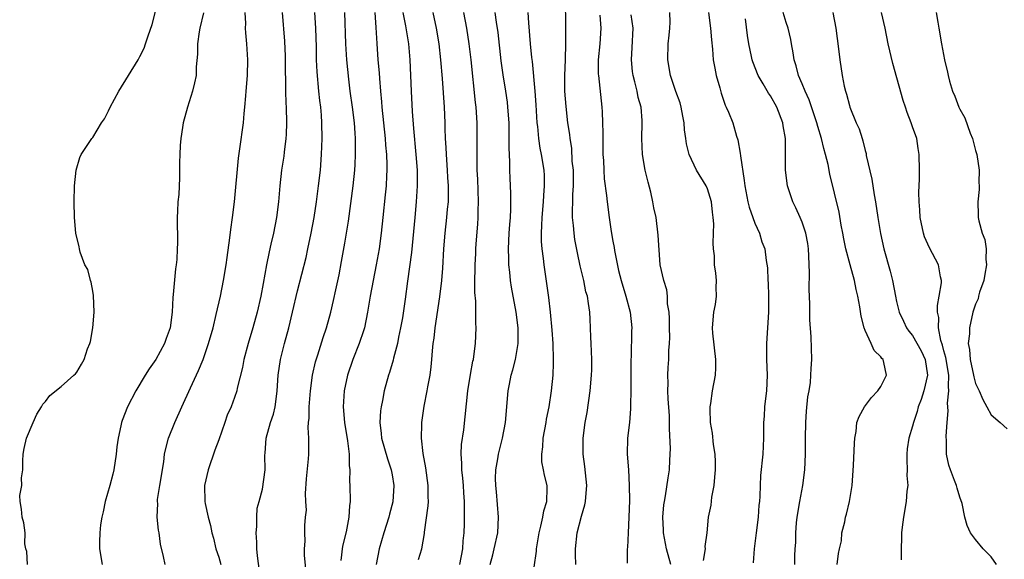
# Model space of a CAD drawing. Units: inches. Extents: x 2670693 to 2673000, y 1545000 to 1548000.
# Drawn here: x 2671968 to 2672093, y 1545304 to 1545372 of the extents above; entities that cross this region are included whole.
import ezdxf

# ---------------------------------------------------------------- set-up
doc = ezdxf.new("R2010")
doc.units = ezdxf.units.IN
doc.header["$MEASUREMENT"] = 0
doc.layers.add('LD26701545_2ft', color=253, linetype='Continuous')

msp = doc.modelspace()

# ---------------------------------------------------------------- linework, layer by layer
at = {"layer": 'LD26701545_2ft'}
for points, elevation in [([(2671968.72, 1545303), (2671968.63, 1545304.63), (2671968.53, 1545305), (2671968.4, 1545305.6), (2671968.43, 1545307), (2671968.27, 1545308.27), (2671968.04, 1545309), (2671967.99, 1545310.01), (2671967.79, 1545311), (2671967.74, 1545311.74), (2671968, 1545313), (2671967.99, 1545313.99), (2671968.12, 1545315), (2671968.14, 1545316.14), (2671968.18, 1545317), (2671968.3, 1545317.7), (2671968.61, 1545319), (2671969.43, 1545321), (2671969.93, 1545322.07), (2671970.52, 1545323), (2671970.69, 1545323.31), (2671971, 1545323.65), (2671971.57, 1545324.43), (2671973, 1545325.57), (2671974.6, 1545327), (2671974.82, 1545327.18), (2671975, 1545327.4), (2671975.59, 1545328.41), (2671975.9, 1545329), (2671976.35, 1545330.35), (2671976.63, 1545331), (2671976.73, 1545331.27), (2671977.03, 1545333), (2671977.21, 1545335), (2671977.11, 1545337.11), (2671977, 1545337.65), (2671976.81, 1545338.81), (2671976.72, 1545339), (2671976.39, 1545340.39), (2671976.01, 1545341), (2671975.42, 1545342.58), (2671975.31, 1545343), (2671975.27, 1545343.27), (2671974.88, 1545345), (2671974.7, 1545347), (2671974.66, 1545349), (2671974.71, 1545351), (2671974.91, 1545353), (2671975.38, 1545354.62), (2671975.52, 1545355), (2671976.88, 1545357), (2671977, 1545357.12), (2671978.14, 1545359), (2671978.5, 1545359.5), (2671979, 1545360.51), (2671979.22, 1545361), (2671980.33, 1545363), (2671982.78, 1545367), (2671983, 1545367.39), (2671983.52, 1545368.48), (2671983.71, 1545369), (2671984.03, 1545370.03), (2671984.54, 1545371.46), (2671985.45, 1545375)], 8544), ([(2672038.31, 1545303), (2672038.27, 1545304.27), (2672038.25, 1545305), (2672038.47, 1545307), (2672039, 1545309.12), (2672039.44, 1545310.56), (2672039.52, 1545311), (2672039.55, 1545311.55), (2672039.69, 1545313), (2672039.44, 1545315.44), (2672039.21, 1545317), (2672039.21, 1545319), (2672039.48, 1545321), (2672039.72, 1545322.28), (2672040.11, 1545325), (2672040.3, 1545327), (2672040.32, 1545327.68), (2672040.33, 1545329), (2672040.25, 1545331), (2672040.2, 1545331.8), (2672040.17, 1545333), (2672040.12, 1545334.12), (2672040.06, 1545335), (2672039.92, 1545336.08), (2672039.76, 1545337), (2672039.58, 1545337.58), (2672039.3, 1545339), (2672038.86, 1545340.86), (2672038.51, 1545342.51), (2672038.19, 1545344.19), (2672038.07, 1545345), (2672038.01, 1545345.99), (2672037.89, 1545347), (2672037.87, 1545347.87), (2672037.92, 1545349), (2672037.93, 1545349.93), (2672038, 1545351), (2672037.98, 1545353), (2672037.85, 1545354.15), (2672037.77, 1545355.77), (2672037.56, 1545357), (2672037.52, 1545357.52), (2672037.29, 1545359), (2672037.06, 1545361.06), (2672036.92, 1545363), (2672036.9, 1545365), (2672036.98, 1545366.98), (2672037.04, 1545369.04), (2672037.01, 1545371), (2672036.99, 1545375)], 8520), ([(2671991.06, 1545372.94), (2671990.61, 1545371), (2671990.52, 1545370.52), (2671990.3, 1545369), (2671990.3, 1545367.7), (2671990.11, 1545366.11), (2671990.11, 1545365), (2671989.93, 1545364.07), (2671989.65, 1545363), (2671989.02, 1545361), (2671988.5, 1545359), (2671988.39, 1545358.39), (2671988.17, 1545357), (2671988.11, 1545356.11), (2671988.05, 1545355), (2671988.02, 1545353.98), (2671988.02, 1545352.02), (2671987.91, 1545349.91), (2671987.82, 1545349), (2671987.78, 1545347.78), (2671987.73, 1545347), (2671987.75, 1545343.75), (2671987.74, 1545343), (2671987.66, 1545341.66), (2671987.6, 1545341), (2671987.52, 1545340.48), (2671987.22, 1545337.22), (2671987.16, 1545336.84), (2671987.07, 1545335), (2671986.81, 1545333), (2671986.33, 1545331.67), (2671986.11, 1545331), (2671985, 1545328.97), (2671984.18, 1545327.82), (2671983.66, 1545327), (2671982.46, 1545325), (2671981.42, 1545323), (2671980.73, 1545321.27), (2671980.65, 1545321), (2671980.59, 1545320.59), (2671980.22, 1545319), (2671980.07, 1545317.93), (2671979.98, 1545317), (2671979.67, 1545315), (2671979.54, 1545314.46), (2671979.16, 1545313), (2671978.59, 1545311), (2671978.32, 1545309.68), (2671978.17, 1545309), (2671978.01, 1545308.01), (2671977.9, 1545307), (2671977.88, 1545305.88), (2671977.88, 1545305), (2671978.22, 1545303)], 8542), ([(2671986.2, 1545303), (2671985.97, 1545304.03), (2671985.59, 1545305.59), (2671985.42, 1545307), (2671985.33, 1545307.33), (2671985.19, 1545309), (2671985.25, 1545310.75), (2671985.22, 1545311), (2671985.24, 1545311.24), (2671985.52, 1545313), (2671986.02, 1545316.02), (2671986.13, 1545317), (2671986.28, 1545317.72), (2671986.64, 1545319), (2671987.44, 1545321), (2671988.3, 1545323), (2671989.39, 1545325.39), (2671990.42, 1545327.58), (2671991.01, 1545328.99), (2671991.71, 1545331), (2671992.27, 1545333), (2671992.68, 1545334.68), (2671993.21, 1545337), (2671993.61, 1545339), (2671993.94, 1545341), (2671994.06, 1545341.94), (2671994.42, 1545344.42), (2671994.52, 1545345.48), (2671994.74, 1545347), (2671994.99, 1545348.99), (2671995.5, 1545354.5), (2671995.68, 1545355.68), (2671996.12, 1545359), (2671996.2, 1545360.2), (2671996.3, 1545361), (2671996.41, 1545362.41), (2671996.48, 1545363), (2671996.64, 1545365), (2671996.69, 1545367), (2671996.56, 1545369), (2671996.41, 1545370.41), (2671996.4, 1545371), (2671996.42, 1545371.58), (2671996.33, 1545373)], 8540), ([(2672001.05, 1545373), (2672001.35, 1545369.35), (2672001.44, 1545367.44), (2672001.44, 1545365.44), (2672001.47, 1545364.53), (2672001.46, 1545363), (2672001.51, 1545361.51), (2672001.54, 1545361), (2672001.61, 1545359), (2672001.53, 1545357.53), (2672001.52, 1545357), (2672001.29, 1545355.29), (2672001.24, 1545354.76), (2672000.96, 1545353), (2672000.74, 1545351), (2672000.57, 1545349), (2672000.32, 1545347), (2671999.94, 1545345), (2671999.62, 1545343.62), (2671999.37, 1545342.63), (2671999.05, 1545341), (2671998.63, 1545338.63), (2671998.32, 1545337), (2671997.86, 1545335), (2671997.32, 1545333), (2671996.72, 1545331), (2671996.18, 1545329), (2671996.01, 1545327.99), (2671995.35, 1545325.35), (2671995.29, 1545325), (2671995, 1545324.18), (2671994.55, 1545323), (2671994.08, 1545321.92), (2671993.75, 1545321), (2671993, 1545318.8), (2671992.51, 1545317.49), (2671991.65, 1545315), (2671991.19, 1545313), (2671991.23, 1545311), (2671991.28, 1545310.72), (2671991.67, 1545309), (2671991.96, 1545307.96), (2671992.13, 1545307), (2671992.32, 1545306.32), (2671992.63, 1545305), (2671993, 1545303.91), (2671993.27, 1545303)], 8538), ([(2671998.15, 1545302.15), (2671997.92, 1545304.08), (2671997.84, 1545305), (2671997.82, 1545305.82), (2671997.74, 1545307), (2671997.82, 1545307.82), (2671997.82, 1545309), (2671997.88, 1545310.12), (2671998.14, 1545311), (2671998.55, 1545312.55), (2671998.9, 1545315), (2671998.84, 1545316.84), (2671998.89, 1545317.11), (2671999, 1545319), (2671999.54, 1545321), (2671999.93, 1545322.07), (2672000.14, 1545323), (2672000.3, 1545324.3), (2672000.42, 1545325), (2672000.53, 1545327), (2672000.82, 1545329), (2672001.33, 1545331), (2672001.88, 1545333), (2672002.37, 1545335), (2672003, 1545337.68), (2672004.07, 1545341.93), (2672004.31, 1545343), (2672004.73, 1545345), (2672005.1, 1545347), (2672005.41, 1545349), (2672005.67, 1545351), (2672005.89, 1545353), (2672006.05, 1545355), (2672006.12, 1545357), (2672006.09, 1545359), (2672006.02, 1545359.98), (2672005.93, 1545361), (2672005.81, 1545361.81), (2672005.68, 1545363), (2672005.46, 1545365.46), (2672005.41, 1545367), (2672005.39, 1545368.61), (2672005.32, 1545371), (2672005.18, 1545373)], 8536), ([(2672004.08, 1545302.08), (2672003.88, 1545304.12), (2672003.89, 1545305), (2672003.95, 1545305.95), (2672003.92, 1545307), (2672003.93, 1545307.93), (2672004.01, 1545309), (2672004.11, 1545309.89), (2672004.03, 1545311), (2672004, 1545312), (2672004.13, 1545313.87), (2672004.39, 1545316.39), (2672004.42, 1545317), (2672004.43, 1545317.57), (2672004.42, 1545319), (2672004.35, 1545320.35), (2672004.39, 1545321), (2672004.45, 1545321.55), (2672004.48, 1545323), (2672004.63, 1545325), (2672004.89, 1545327), (2672005.29, 1545328.71), (2672005.57, 1545329.57), (2672006.24, 1545331.76), (2672006.68, 1545333), (2672007.21, 1545335), (2672007.54, 1545336.46), (2672007.83, 1545337.83), (2672008.26, 1545339.74), (2672008.58, 1545341.42), (2672009, 1545343.75), (2672009.22, 1545345), (2672009.47, 1545346.53), (2672010.05, 1545351), (2672010.25, 1545353), (2672010.3, 1545353.7), (2672010.36, 1545355), (2672010.33, 1545356.33), (2672010.34, 1545357), (2672010.31, 1545357.69), (2672010.2, 1545359), (2672009.97, 1545361), (2672009.68, 1545363), (2672009.48, 1545364.52), (2672009.24, 1545367), (2672009.12, 1545369), (2672009, 1545373)], 8534), ([(2672012.78, 1545373), (2672012.92, 1545371.08), (2672013.04, 1545369.04), (2672013.19, 1545367), (2672013.34, 1545365.34), (2672013.38, 1545364.62), (2672013.52, 1545363), (2672013.66, 1545361.66), (2672013.7, 1545361), (2672014.12, 1545357), (2672014.17, 1545356.17), (2672014.27, 1545355), (2672014.32, 1545353.68), (2672014.32, 1545353), (2672014.27, 1545352.27), (2672014.23, 1545351), (2672014.12, 1545349.88), (2672013.8, 1545347), (2672013.6, 1545345), (2672013.33, 1545343), (2672012.97, 1545341), (2672012.22, 1545337), (2672011.88, 1545335), (2672011.47, 1545333), (2672011.37, 1545332.63), (2672010.8, 1545331), (2672010, 1545329), (2672009.31, 1545327), (2672008.9, 1545325), (2672008.79, 1545323), (2672008.95, 1545321), (2672009.34, 1545318.66), (2672009.53, 1545317), (2672009.53, 1545315.53), (2672009.62, 1545315), (2672009.58, 1545313.58), (2672009.64, 1545313), (2672009.67, 1545311), (2672009.57, 1545310.43), (2672009.51, 1545309), (2672009.14, 1545307.14), (2672008.7, 1545305.3), (2672008.49, 1545303.51)], 8532), ([(2672016.35, 1545373), (2672016.69, 1545371.31), (2672017.06, 1545369), (2672017.24, 1545367), (2672017.41, 1545363), (2672017.55, 1545360.45), (2672017.72, 1545358.28), (2672018.01, 1545355), (2672018.15, 1545353), (2672018.15, 1545352.15), (2672018.18, 1545351), (2672018.05, 1545349), (2672017.85, 1545347), (2672017.45, 1545342.55), (2672016.93, 1545338.93), (2672016.64, 1545336.64), (2672016.29, 1545334.29), (2672016.07, 1545333), (2672015.82, 1545331.82), (2672015.67, 1545331), (2672015.17, 1545329.17), (2672015.11, 1545328.89), (2672014.65, 1545327.35), (2672014.52, 1545327), (2672013.99, 1545325), (2672013.79, 1545323.79), (2672013.61, 1545323), (2672013.53, 1545322.47), (2672013.44, 1545321), (2672013.59, 1545319.59), (2672013.63, 1545319), (2672014.39, 1545316.39), (2672014.88, 1545315), (2672015, 1545314.36), (2672015.21, 1545313), (2672015.06, 1545310.94), (2672014.64, 1545309.36), (2672014.56, 1545309), (2672013.93, 1545307), (2672013.35, 1545305), (2672012.98, 1545303)], 8530), ([(2672018.35, 1545303.65), (2672018.77, 1545305), (2672019.09, 1545306.91), (2672019.1, 1545307.1), (2672019.57, 1545310.43), (2672019.59, 1545311), (2672019.57, 1545311.57), (2672019.58, 1545313), (2672019.25, 1545315.25), (2672018.92, 1545317.08), (2672018.73, 1545319), (2672018.77, 1545320.77), (2672018.76, 1545321), (2672019.07, 1545323.07), (2672019.45, 1545325), (2672019.53, 1545325.53), (2672019.8, 1545327), (2672019.94, 1545328.06), (2672020.02, 1545329), (2672020.1, 1545330.1), (2672020.19, 1545331), (2672020.31, 1545331.69), (2672020.44, 1545333), (2672021.05, 1545336.95), (2672021.28, 1545339), (2672021.41, 1545340.59), (2672021.57, 1545343), (2672021.74, 1545345), (2672021.95, 1545347), (2672022.03, 1545348.03), (2672022.13, 1545349), (2672022.15, 1545349.85), (2672022.14, 1545351), (2672022.06, 1545352.06), (2672022.02, 1545353), (2672021.87, 1545355), (2672021.85, 1545355.85), (2672021.78, 1545357), (2672021.73, 1545358.27), (2672021.72, 1545359), (2672021.64, 1545361), (2672021.39, 1545364.61), (2672021.18, 1545367), (2672020.96, 1545369), (2672020.61, 1545371), (2672020.18, 1545373)], 8528), ([(2672023.58, 1545303), (2672023.97, 1545305), (2672024.02, 1545305.98), (2672024.14, 1545307), (2672024.17, 1545308.17), (2672024.18, 1545309.82), (2672024.16, 1545311), (2672024.07, 1545312.07), (2672024.03, 1545313), (2672023.95, 1545313.95), (2672023.82, 1545315), (2672023.83, 1545315.83), (2672023.74, 1545317), (2672023.8, 1545318.2), (2672024.09, 1545320.09), (2672024.6, 1545325), (2672024.92, 1545327.08), (2672025.23, 1545328.77), (2672025.3, 1545329), (2672025.37, 1545329.37), (2672025.58, 1545331), (2672025.64, 1545333), (2672025.6, 1545333.6), (2672025.6, 1545336.4), (2672025.49, 1545337.49), (2672025.5, 1545339), (2672025.53, 1545340.47), (2672025.51, 1545341), (2672025.59, 1545342.41), (2672025.6, 1545343), (2672025.64, 1545343.64), (2672025.85, 1545346.15), (2672025.89, 1545347), (2672025.89, 1545347.89), (2672025.93, 1545349), (2672025.86, 1545351.86), (2672025.8, 1545353), (2672025.77, 1545354.23), (2672025.8, 1545355.8), (2672025.79, 1545359), (2672025.66, 1545361), (2672025.58, 1545361.58), (2672025.03, 1545367), (2672024.78, 1545369), (2672024.45, 1545371), (2672024.08, 1545373)], 8526), ([(2672027.42, 1545303), (2672027.76, 1545304.24), (2672027.95, 1545305), (2672028.38, 1545307), (2672028.49, 1545309), (2672028.22, 1545312.22), (2672028.13, 1545313), (2672028.1, 1545313.9), (2672028.13, 1545315), (2672028.38, 1545316.38), (2672028.47, 1545317), (2672028.99, 1545319), (2672029.38, 1545321), (2672029.72, 1545325), (2672029.87, 1545325.87), (2672030.11, 1545327), (2672030.32, 1545327.68), (2672030.64, 1545329), (2672030.98, 1545331), (2672030.98, 1545333), (2672030.74, 1545335), (2672030.15, 1545338.15), (2672030.02, 1545339), (2672029.93, 1545340.07), (2672029.81, 1545341), (2672029.78, 1545341.78), (2672029.75, 1545343), (2672029.84, 1545345), (2672029.91, 1545346.09), (2672030, 1545347), (2672030.05, 1545348.05), (2672030.06, 1545349), (2672030.05, 1545350.05), (2672030.02, 1545351), (2672029.96, 1545351.96), (2672029.94, 1545353), (2672029.94, 1545354.06), (2672029.83, 1545355.83), (2672029.85, 1545357), (2672029.82, 1545357.82), (2672029.82, 1545359), (2672029.69, 1545361), (2672029.62, 1545361.62), (2672029.41, 1545363), (2672029.07, 1545365.07), (2672028.84, 1545366.84), (2672028.43, 1545370.43), (2672028.23, 1545371.77), (2672028.08, 1545373)], 8524), ([(2672033, 1545302.66), (2672033.3, 1545304.7), (2672033.32, 1545305), (2672033.63, 1545307), (2672033.85, 1545307.85), (2672034.09, 1545309), (2672034.22, 1545309.78), (2672034.61, 1545311), (2672034.66, 1545312.66), (2672034.66, 1545313), (2672034.31, 1545314.31), (2672034.2, 1545315), (2672034, 1545316), (2672033.97, 1545317), (2672034.09, 1545317.91), (2672034.15, 1545319), (2672034.53, 1545321), (2672034.59, 1545321.41), (2672034.93, 1545323), (2672035.22, 1545325), (2672035.41, 1545327), (2672035.46, 1545328.54), (2672035.48, 1545329), (2672035.41, 1545331), (2672035.3, 1545332.7), (2672035.09, 1545335), (2672034.87, 1545336.87), (2672034.63, 1545338.63), (2672034.27, 1545341), (2672034.2, 1545341.8), (2672034.04, 1545343), (2672033.95, 1545343.95), (2672033.94, 1545345), (2672034, 1545346), (2672034.01, 1545347), (2672034.18, 1545349), (2672034.22, 1545349.78), (2672034.34, 1545351), (2672034.31, 1545352.31), (2672034.27, 1545353), (2672033.95, 1545355), (2672033.79, 1545355.79), (2672033.61, 1545357), (2672033.47, 1545358.53), (2672033.41, 1545359), (2672033.27, 1545361.27), (2672033.14, 1545363), (2672032.79, 1545366.79), (2672032.73, 1545367.27), (2672032.56, 1545369), (2672032.33, 1545371.67), (2672032.25, 1545373)], 8522), ([(2672054.49, 1545303.51), (2672054.74, 1545305), (2672054.72, 1545305.28), (2672054.94, 1545307), (2672055.14, 1545309), (2672055.47, 1545310.53), (2672055.53, 1545311.53), (2672055.83, 1545313), (2672055.94, 1545314.06), (2672056, 1545315), (2672056, 1545316), (2672055.96, 1545317), (2672055.78, 1545318.22), (2672055.64, 1545319.64), (2672055.39, 1545321), (2672055.32, 1545322.68), (2672055.34, 1545323), (2672055.42, 1545323.42), (2672055.65, 1545325), (2672056.01, 1545327), (2672056.06, 1545327.94), (2672056.05, 1545329), (2672055.67, 1545332.33), (2672055.62, 1545333), (2672055.82, 1545335), (2672056.02, 1545335.98), (2672056.15, 1545337), (2672056.12, 1545338.12), (2672056.15, 1545339), (2672056.06, 1545339.94), (2672055.91, 1545341), (2672055.87, 1545342.13), (2672055.78, 1545343), (2672055.73, 1545343.73), (2672055.78, 1545345), (2672055.81, 1545346.19), (2672055.74, 1545347), (2672055.65, 1545347.65), (2672055.5, 1545349), (2672055, 1545350.64), (2672054.84, 1545351), (2672053.6, 1545353), (2672052.67, 1545355), (2672052.34, 1545356.34), (2672052.27, 1545357), (2672052.09, 1545358.09), (2672052.03, 1545359), (2672051.86, 1545359.86), (2672051.66, 1545361), (2672051.52, 1545361.52), (2672051, 1545362.97), (2672050.3, 1545365), (2672049.95, 1545367), (2672050.03, 1545369), (2672050.14, 1545370.13), (2672050.24, 1545371), (2672050.25, 1545371.75), (2672050.22, 1545373)], 8514), ([(2672055.12, 1545373), (2672055.4, 1545371), (2672055.51, 1545369.51), (2672055.65, 1545368.35), (2672055.74, 1545367), (2672055.92, 1545365.92), (2672056.12, 1545365), (2672056.57, 1545363.43), (2672056.74, 1545362.74), (2672057.24, 1545361.24), (2672057.37, 1545361), (2672057.67, 1545360.33), (2672058.2, 1545359), (2672058.69, 1545357.31), (2672058.84, 1545356.84), (2672059.15, 1545355.15), (2672059.17, 1545354.83), (2672059.67, 1545351.67), (2672059.74, 1545351), (2672060.13, 1545349), (2672060.29, 1545348.29), (2672060.74, 1545347), (2672061, 1545346.28), (2672061.58, 1545345), (2672061.91, 1545343.91), (2672062.27, 1545343), (2672062.46, 1545341.54), (2672062.63, 1545340.62), (2672062.66, 1545339), (2672062.69, 1545338.69), (2672062.73, 1545337), (2672062.73, 1545335), (2672062.61, 1545333), (2672062.48, 1545331), (2672062.48, 1545329), (2672062.55, 1545327), (2672062.49, 1545325), (2672062.39, 1545324.39), (2672062.25, 1545323), (2672062.19, 1545321.81), (2672062.09, 1545321), (2672062.09, 1545320.09), (2672062.11, 1545319), (2672062.03, 1545317), (2672061.74, 1545314.26), (2672061.67, 1545313), (2672061.65, 1545311.65), (2672061.58, 1545311), (2672061.5, 1545310.5), (2672061.41, 1545309), (2672061.16, 1545307), (2672060.94, 1545305), (2672060.79, 1545303.21)], 8512), ([(2672071.44, 1545303), (2672071.6, 1545304.4), (2672071.76, 1545305), (2672071.99, 1545305.99), (2672072.06, 1545307), (2672072.41, 1545308.41), (2672072.52, 1545309), (2672072.64, 1545309.36), (2672073.03, 1545310.97), (2672073.36, 1545313), (2672073.53, 1545315.53), (2672073.63, 1545318.37), (2672073.69, 1545319), (2672073.85, 1545319.85), (2672073.96, 1545321), (2672074.24, 1545321.76), (2672074.91, 1545323), (2672075.82, 1545324.18), (2672076.62, 1545325), (2672077, 1545325.58), (2672077.72, 1545327), (2672077.39, 1545328.61), (2672077.28, 1545329), (2672077.13, 1545329.13), (2672077, 1545329.32), (2672076.15, 1545330.15), (2672075.78, 1545331), (2672075, 1545332.68), (2672074.88, 1545333), (2672074.49, 1545334.49), (2672074.32, 1545335.68), (2672074.08, 1545337), (2672073.87, 1545337.87), (2672073.63, 1545339), (2672073.08, 1545341), (2672072.55, 1545343), (2672072.29, 1545344.29), (2672072.18, 1545345), (2672071.98, 1545346.02), (2672071.69, 1545347.69), (2672070.5, 1545352.5), (2672070.29, 1545353.71), (2672069.98, 1545355), (2672069.74, 1545355.74), (2672069.47, 1545357), (2672069, 1545358.52), (2672068.86, 1545359), (2672067.9, 1545361.9), (2672067.39, 1545363), (2672067, 1545363.95), (2672066.54, 1545365), (2672066.24, 1545366.24), (2672065.98, 1545367), (2672065.88, 1545367.88), (2672065.66, 1545369), (2672065.57, 1545369.57), (2672065.24, 1545371), (2672065, 1545371.71), (2672064.61, 1545373)], 8508), ([(2672070.92, 1545373), (2672071.28, 1545371), (2672071.62, 1545368.38), (2672071.77, 1545367), (2672072.09, 1545365), (2672072.36, 1545363.64), (2672072.51, 1545363), (2672072.64, 1545362.64), (2672073, 1545361.19), (2672073.06, 1545361), (2672073.87, 1545359), (2672074.23, 1545358.23), (2672074.61, 1545357), (2672074.72, 1545356.72), (2672075, 1545355.49), (2672075.11, 1545355.11), (2672075.15, 1545354.85), (2672075.84, 1545351.85), (2672076.15, 1545349.85), (2672076.32, 1545349), (2672076.62, 1545347), (2672076.95, 1545344.95), (2672077.38, 1545343), (2672078.17, 1545340.17), (2672078.46, 1545339), (2672078.86, 1545337), (2672079, 1545336.34), (2672079.32, 1545335), (2672079.86, 1545333.86), (2672080.24, 1545333), (2672080.56, 1545332.56), (2672081, 1545332.04), (2672082.09, 1545330.09), (2672082.61, 1545329), (2672082.93, 1545327), (2672082.45, 1545325), (2672082.1, 1545323.9), (2672081.73, 1545323), (2672081.6, 1545322.4), (2672081.12, 1545321), (2672081, 1545320.52), (2672080.54, 1545319), (2672080.34, 1545317.66), (2672080.27, 1545317), (2672080.28, 1545316.27), (2672080.32, 1545315), (2672080.3, 1545314.3), (2672080.4, 1545313), (2672080.3, 1545312.3), (2672080.21, 1545311), (2672079.85, 1545309), (2672079.71, 1545307.71), (2672079.62, 1545307), (2672079.63, 1545306.37), (2672079.59, 1545305), (2672079.59, 1545303.59)], 8506), ([(2672091.67, 1545303), (2672091, 1545303.96), (2672089.98, 1545305), (2672089, 1545306.15), (2672088.37, 1545307), (2672087.94, 1545307.94), (2672087.66, 1545309), (2672087.29, 1545310.71), (2672087, 1545311.53), (2672086.66, 1545312.66), (2672086.59, 1545313), (2672086.34, 1545313.66), (2672085.81, 1545315), (2672085.61, 1545315.61), (2672085.31, 1545317), (2672085.33, 1545318.67), (2672085.27, 1545319.27), (2672085.39, 1545321), (2672085.52, 1545322.48), (2672085.45, 1545323.45), (2672085.63, 1545325), (2672085.57, 1545325.57), (2672085.63, 1545327), (2672085.25, 1545329.25), (2672085, 1545330.09), (2672084.81, 1545330.81), (2672084.61, 1545331.39), (2672084.31, 1545333), (2672084.34, 1545334.33), (2672084.2, 1545335), (2672084.18, 1545335.82), (2672084.41, 1545337), (2672084.69, 1545338.69), (2672084.67, 1545339), (2672084.55, 1545339.45), (2672084.31, 1545341), (2672083.16, 1545343.16), (2672082.55, 1545344.55), (2672082.39, 1545345), (2672081.97, 1545347), (2672081.96, 1545347.96), (2672081.85, 1545349), (2672081.83, 1545350.17), (2672081.91, 1545351.91), (2672081.91, 1545353), (2672081.87, 1545355), (2672081.74, 1545355.74), (2672081.54, 1545357), (2672081, 1545358.5), (2672080.84, 1545359), (2672080.32, 1545360.32), (2672080.12, 1545361), (2672079.83, 1545361.83), (2672078.5, 1545366.5), (2672077.94, 1545369), (2672077.53, 1545371), (2672077.07, 1545373)], 8504), ([(2672084.02, 1545373), (2672084.22, 1545371.78), (2672084.33, 1545371), (2672084.68, 1545369), (2672085.06, 1545367), (2672085.43, 1545365.43), (2672085.52, 1545365), (2672085.71, 1545364.29), (2672086.09, 1545363), (2672086.38, 1545362.38), (2672086.88, 1545361), (2672087, 1545360.75), (2672087.63, 1545359.63), (2672088.31, 1545357.69), (2672088.6, 1545357), (2672089, 1545355.49), (2672089.15, 1545355), (2672089.46, 1545353), (2672089.43, 1545351.43), (2672089.46, 1545351), (2672089.47, 1545350.53), (2672089.29, 1545349), (2672089.32, 1545347.32), (2672089.34, 1545347), (2672089.41, 1545346.59), (2672089.85, 1545345), (2672090.19, 1545344.19), (2672090.34, 1545343), (2672090.3, 1545341.7), (2672090.4, 1545341), (2672090.18, 1545339.82), (2672090.05, 1545339), (2672089.51, 1545337.51), (2672089.38, 1545337), (2672089.32, 1545336.68), (2672089, 1545336.02), (2672088.68, 1545335), (2672088.24, 1545333), (2672088.24, 1545332.24), (2672088.08, 1545331), (2672088.25, 1545330.25), (2672088.32, 1545329), (2672088.75, 1545327), (2672088.78, 1545326.78), (2672089, 1545325.94), (2672089.45, 1545325), (2672089.92, 1545323.92), (2672090.45, 1545323), (2672091, 1545321.96), (2672092.14, 1545321), (2672093, 1545320.2)], 8502), ([(2672041.35, 1545372.65), (2672041.46, 1545371), (2672041.35, 1545369), (2672041.15, 1545367), (2672041.15, 1545365.15), (2672041.16, 1545365), (2672041.6, 1545361), (2672041.62, 1545360.38), (2672041.69, 1545359), (2672041.72, 1545357.72), (2672041.71, 1545357), (2672041.72, 1545355), (2672041.79, 1545354.21), (2672041.83, 1545353), (2672041.91, 1545351.91), (2672042.2, 1545349.8), (2672042.28, 1545349), (2672042.52, 1545347), (2672042.78, 1545345.22), (2672043, 1545344), (2672043.17, 1545343.17), (2672043.21, 1545342.79), (2672043.71, 1545340.29), (2672044.04, 1545339), (2672044.64, 1545337), (2672045.2, 1545335), (2672045.41, 1545333), (2672045.38, 1545332.62), (2672045.31, 1545329.31), (2672045.28, 1545329), (2672045.29, 1545325), (2672045.24, 1545323.24), (2672045.25, 1545322.75), (2672045.09, 1545321), (2672044.87, 1545319), (2672044.83, 1545317), (2672044.97, 1545315), (2672045.08, 1545313), (2672045.1, 1545311.1), (2672045.04, 1545309), (2672044.92, 1545307), (2672044.84, 1545305.16), (2672044.81, 1545305), (2672044.82, 1545303.18)], 8518), ([(2672050.36, 1545303), (2672049.81, 1545305), (2672049.41, 1545307), (2672049.41, 1545307.41), (2672049.34, 1545309), (2672049.45, 1545310.55), (2672049.53, 1545311), (2672049.69, 1545311.69), (2672050.01, 1545313.99), (2672050.19, 1545315), (2672050.23, 1545316.23), (2672050.31, 1545317.69), (2672050.18, 1545320.18), (2672050.2, 1545321), (2672050.16, 1545321.84), (2672050, 1545324), (2672049.95, 1545325), (2672049.99, 1545325.99), (2672049.96, 1545327), (2672050.01, 1545327.98), (2672050.1, 1545329), (2672050.11, 1545330.11), (2672050.18, 1545331), (2672050.22, 1545331.78), (2672050.18, 1545333), (2672050.18, 1545334.18), (2672050.14, 1545335), (2672049.94, 1545336.06), (2672049.94, 1545337), (2672049.84, 1545337.84), (2672049.45, 1545339), (2672049.01, 1545341), (2672048.76, 1545344.76), (2672048.47, 1545347), (2672048.21, 1545348.21), (2672048.07, 1545349), (2672047.8, 1545350.2), (2672047.47, 1545351.46), (2672047.11, 1545353), (2672046.76, 1545355), (2672046.65, 1545357), (2672046.71, 1545359), (2672046.7, 1545359.3), (2672046.58, 1545361), (2672046.22, 1545362.22), (2672046.08, 1545363), (2672045.79, 1545364.21), (2672045.56, 1545365), (2672045.49, 1545365.49), (2672045.35, 1545367), (2672045.46, 1545368.54), (2672045.56, 1545371), (2672045.3, 1545372.7)], 8516), ([(2672066.07, 1545303), (2672066.09, 1545304.09), (2672066.14, 1545305), (2672066.21, 1545305.79), (2672066.2, 1545307), (2672066.29, 1545308.29), (2672066.38, 1545309), (2672066.71, 1545311), (2672067.1, 1545313), (2672067.35, 1545315), (2672067.43, 1545317), (2672067.42, 1545319), (2672067.46, 1545321), (2672067.56, 1545322.44), (2672067.74, 1545324.26), (2672067.89, 1545325), (2672068.06, 1545326.06), (2672068.13, 1545327), (2672068.14, 1545327.86), (2672068.23, 1545329), (2672068.15, 1545331.85), (2672068, 1545334), (2672067.98, 1545335), (2672067.99, 1545336.01), (2672067.89, 1545337.89), (2672067.96, 1545340.04), (2672067.91, 1545341), (2672067.87, 1545342.13), (2672067.81, 1545343), (2672067.71, 1545343.71), (2672067.47, 1545345), (2672067, 1545346.39), (2672066.75, 1545347), (2672066.22, 1545348.22), (2672065.83, 1545349), (2672065.15, 1545351), (2672064.89, 1545353), (2672064.9, 1545355), (2672064.89, 1545357), (2672064.61, 1545358.61), (2672064.57, 1545359), (2672063.8, 1545361), (2672063, 1545362.4), (2672062.75, 1545362.75), (2672062.05, 1545363.95), (2672061.41, 1545365), (2672060.74, 1545366.74), (2672060.66, 1545367), (2672060.59, 1545367.41), (2672060.26, 1545369), (2672060.08, 1545370.08), (2672059.82, 1545372.18)], 8510)]:
    msp.add_lwpolyline(points, dxfattribs=dict(at, elevation=elevation))

doc.saveas('drawing.dxf')
